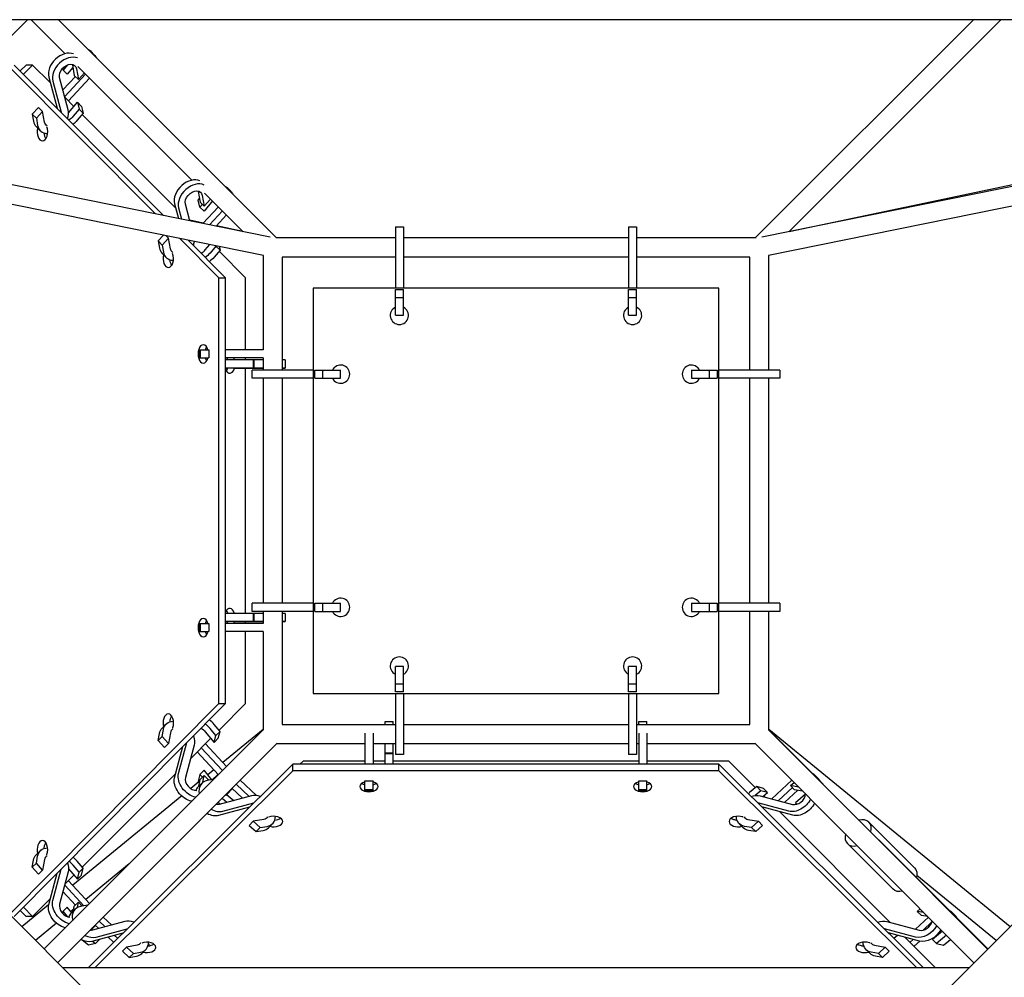
# Model space of a CAD drawing. Units: millimetres. Extents: x -6562 to 9409, y -4865 to 6185.
# Drawn here: x -490 to 482, y 480 to 1425 of the extents above; entities that cross this region are included whole.
import ezdxf

# ---------------------------------------------------------------- set-up
doc = ezdxf.new("R2010")
doc.units = ezdxf.units.MM
doc.header["$LTSCALE"] = 20
doc.layers.add('2d', color=230, linetype='Continuous')

msp = doc.modelspace()

# ---------------------------------------------------------------- linework, layer by layer
at = {"layer": '2d'}
for p, q in [((1326.43, 1424.7), (-1326.57, 1424.7)), ((-481.86, 1424.7), (-530.96, 1375.6)), ((-444.61, 1391.18), (-478.14, 1424.7)), ((-236.06, 1209.5), (-451.27, 1424.7)), ((451.27, 1424.7), (236.06, 1209.5)), ((478.14, 1424.7), (269.01, 1215.58)), ((-1369.47, 1411.96), (-54.68, 97.17)), ((1369.32, 1411.96), (54.59, 97.22)), ((-419.68, 1393.85), (-415.68, 1389.85)), ((-242.55, 1210.21), (-1078.35, 1379.77)), ((-355.72, 1233.17), (-501.53, 1380)), ((-347.51, 1231.5), (-494.97, 1380)), ((-483.26, 1380), (-489.14, 1374.12)), ((-476.73, 1380), (-485.88, 1370.85)), ((-476.73, 1380), (-483.26, 1380)), ((-459.42, 1362.69), (-476.73, 1380)), ((-442.23, 1380.15), (-446.72, 1374.8)), ((-437.49, 1380.3), (-435.64, 1369.8)), ((1078.35, 1379.77), (242.55, 1210.21)), ((-446.72, 1374.8), (-447.21, 1376.74)), ((-446.72, 1374.8), (-442.72, 1370.8)), ((-424.55, 1371.12), (-445.11, 1348.98)), ((-437.01, 1377.6), (-442.72, 1370.8)), ((-435.64, 1369.8), (-431.66, 1365.8)), ((-433.52, 1376.3), (-431.66, 1365.8)), ((-319.78, 1266.34), (-432.11, 1378.68)), ((-431.66, 1365.8), (-425.72, 1372.28)), ((-248.95, 1192.12), (-1095.03, 1363.76)), ((-460.86, 1368.1), (-452.69, 1337.42)), ((-456.89, 1364.1), (-448.71, 1333.42)), ((-441.63, 1335.91), (-450.12, 1367.8)), ((-446.83, 1355.44), (-434.53, 1368.69)), ((-420.55, 1367.12), (-441.4, 1344.67)), ((1085.4, 1361.81), (248.95, 1192.12)), ((-435.95, 1339.22), (-444.89, 1348.15)), ((-441.23, 1332.92), (-432.61, 1343.21)), ((-432.61, 1343.21), (-428.61, 1339.21)), ((-432.61, 1343.21), (-430.9, 1336.41)), ((-470.82, 1338.21), (-477.06, 1331.41)), ((-477.06, 1331.41), (-475.83, 1324.44)), ((-477.06, 1331.41), (-473.09, 1327.41)), ((-466.85, 1334.21), (-473.09, 1327.41)), ((-470.82, 1338.21), (-466.85, 1334.21)), ((-465, 1323.71), (-466.85, 1334.21)), ((-430.9, 1336.41), (-436.75, 1329.44)), ((-426.9, 1332.41), (-432.75, 1325.44)), ((-430.9, 1336.41), (-426.9, 1332.41)), ((-428.61, 1339.21), (-426.9, 1332.41)), ((-335.61, 1238.87), (-427.92, 1331.19)), ((-473.09, 1327.41), (-471.86, 1320.44)), ((-473.21, 1319.2), (-469.23, 1315.2)), ((269.28, 1215.85), (611.21, 1287.57)), ((-313.36, 1255.3), (-311.51, 1244.8)), ((-269.01, 1215.58), (-307.11, 1253.68)), ((-284.68, 1258.85), (-280.68, 1254.85)), ((-336.73, 1243.1), (-332.85, 1228.53)), ((-313.43, 1246.6), (-312.1, 1248.18)), ((-311.72, 1239.8), (-313.43, 1246.6)), ((-311.51, 1244.8), (-307.54, 1240.8)), ((-309.39, 1251.3), (-307.54, 1240.8)), ((-299.29, 1245.85), (-307.72, 1235.8)), ((-307.54, 1240.8), (-301.3, 1247.6)), ((-301.3, 1247.6), (-301.35, 1247.92)), ((-332.76, 1239.1), (-329.78, 1227.91)), ((-321.58, 1226.24), (-325.99, 1242.8)), ((-309.35, 1242.63), (-311.72, 1239.8)), ((-311.72, 1239.8), (-307.72, 1235.8)), ((-308.84, 1223.66), (-293.56, 1240.12)), ((-289.55, 1236.12), (-302.34, 1222.34)), ((-308.48, 1224.05), (-321.74, 1226.83)), ((-285.55, 1232.12), (-295.85, 1221.02)), ((-269.28, 1215.84), (-295.55, 1221.35)), ((-119, 1220.25), (-119, 1160)), ((-119, 1220.25), (-111, 1220.25)), ((-111, 1220.25), (-111, 1160)), ((111, 1220.25), (111, 1160)), ((111, 1220.25), (119, 1220.25)), ((119, 1220.25), (119, 1160)), ((-347.67, 1212.15), (-352.93, 1206.41)), ((-352.93, 1206.41), (-351.7, 1199.44)), ((-352.93, 1206.41), (-348.96, 1202.41)), ((-342.72, 1209.21), (-348.96, 1202.41)), ((-345.13, 1211.63), (-342.72, 1209.21)), ((-340.87, 1198.71), (-342.72, 1209.21)), ((-292.99, 1170), (-331.61, 1208.89)), ((-286.44, 1170), (-323.4, 1207.23)), ((-119, 1209.5), (-236.83, 1209.5)), ((111, 1209.5), (-111, 1209.5)), ((236.83, 1209.5), (119, 1209.5)), ((-348.96, 1202.41), (-347.73, 1195.44)), ((-306.41, 1197.71), (-302.06, 1202.9)), ((-295.9, 1201.41), (-301.75, 1194.44)), ((-291.9, 1197.41), (-297.75, 1190.44)), ((-295.96, 1201.66), (-295.9, 1201.41)), ((-295.9, 1201.41), (-291.9, 1197.41)), ((-266.73, 1170), (-292.92, 1196.19)), ((-292.81, 1201.02), (-291.9, 1197.41)), ((-349.08, 1194.2), (-345.11, 1190.2)), ((-249.5, 1192.23), (-249.5, 1099)), ((-119, 1190.5), (-230.5, 1190.5)), ((-230.5, 1190.5), (-230.5, 1079)), ((111, 1190.5), (-111, 1190.5)), ((230.5, 1190.5), (119, 1190.5)), ((230.5, 1079), (230.5, 1190.5)), ((249.5, 1079), (249.5, 1192.23)), ((-292.99, 1170), (-286.44, 1170)), ((-292.99, 750), (-292.99, 1170)), ((-286.44, 750), (-286.44, 1170)), ((-266.73, 1099), (-266.73, 1170)), ((200, 1160), (-200, 1160)), ((-200, 1160), (-200, 760)), ((-119, 1158.51), (-111, 1158.51)), ((-119, 1133.25), (-119, 1158.51)), ((-111, 1133.25), (-111, 1158.51)), ((111, 1158.51), (119, 1158.51)), ((111, 1133.25), (111, 1158.51)), ((119, 1133.25), (119, 1158.51)), ((200, 760), (200, 1160)), ((-119, 1150.66), (-111, 1150.66)), ((111, 1150.66), (119, 1150.66)), ((-119, 1133.25), (-111, 1133.25)), ((111, 1133.25), (119, 1133.25)), ((-312.62, 1099), (-302.93, 1099)), ((-312.62, 1099), (-312.62, 1091)), ((-311.42, 1099), (-311.42, 1091)), ((-302.93, 1099), (-302.93, 1091)), ((-249.49, 1099), (-286.44, 1099)), ((-312.62, 1091), (-302.93, 1091)), ((-249.49, 1091), (-286.44, 1091)), ((-259.1, 1089), (-267.27, 1089)), ((-266.73, 1089), (-266.73, 1091)), ((-259.1, 1089), (-259.1, 1081)), ((-258.54, 1089), (-259.1, 1089)), ((-258.54, 1089), (-258.54, 1081)), ((-249.5, 1089), (-258.54, 1089)), ((-249.5, 1091), (-249.5, 1079)), ((-227.71, 1089), (-227.71, 1081)), ((-270.84, 1081), (-258.54, 1081)), ((-259.1, 1081), (-267.27, 1081)), ((-249.5, 1081), (-266.73, 1081)), ((-266.73, 1081), (-249.5, 1081)), ((-266.73, 839), (-266.73, 1081)), ((-262.12, 1081), (-261.56, 1081)), ((-262.12, 1081), (-262.12, 1081)), ((-249.82, 1081), (-262.12, 1081)), ((-261.56, 1081), (-253.39, 1081)), ((-200, 1079), (-260.25, 1079)), ((-260.25, 1071), (-260.25, 1079)), ((-258.54, 1081), (-259.1, 1081)), ((-198.51, 1071), (-198.51, 1079)), ((-198.51, 1079), (-173.25, 1079)), ((-190.66, 1071), (-190.66, 1079)), ((-173.25, 1071), (-173.25, 1079)), ((173.25, 1079), (198.51, 1079)), ((173.25, 1079), (173.25, 1071)), ((190.66, 1079), (190.66, 1071)), ((198.51, 1079), (198.51, 1071)), ((260.25, 1079), (200, 1079)), ((260.25, 1079), (260.25, 1071)), ((-200, 1071), (-260.25, 1071)), ((-249.5, 1071), (-249.5, 849)), ((-230.5, 1071), (-230.5, 849)), ((-198.51, 1071), (-173.25, 1071)), ((173.25, 1071), (198.51, 1071)), ((260.25, 1071), (200, 1071)), ((230.5, 849), (230.5, 1071)), ((249.5, 849), (249.5, 1071)), ((-200, 849), (-260.25, 849)), ((-260.25, 841), (-260.25, 849)), ((-198.51, 841), (-198.51, 849)), ((-198.51, 849), (-173.25, 849)), ((-190.66, 841), (-190.66, 849)), ((-173.25, 841), (-173.25, 849)), ((173.25, 849), (198.51, 849)), ((173.25, 849), (173.25, 841)), ((190.66, 849), (190.66, 841)), ((198.51, 849), (198.51, 841)), ((260.25, 849), (200, 849)), ((260.25, 849), (260.25, 841)), ((-259.1, 839), (-267.27, 839)), ((-200, 841), (-260.25, 841)), ((-259.1, 839), (-259.1, 831)), ((-258.54, 839), (-259.1, 839)), ((-258.54, 839), (-258.54, 831)), ((-249.5, 839), (-258.54, 839)), ((-249.5, 841), (-249.5, 829)), ((-230.5, 841), (-230.5, 729.5)), ((-227.71, 839), (-227.71, 831)), ((-198.51, 841), (-173.25, 841)), ((173.25, 841), (198.51, 841)), ((260.25, 841), (200, 841)), ((230.5, 729.5), (230.5, 841)), ((249.5, 723.93), (249.5, 841)), ((-312.62, 829), (-302.93, 829)), ((-312.62, 829), (-312.62, 821)), ((-311.42, 829), (-311.42, 821)), ((-302.93, 829), (-302.93, 821)), ((-249.49, 829), (-286.44, 829)), ((-270.84, 831), (-258.54, 831)), ((-259.1, 831), (-267.27, 831)), ((-249.5, 831), (-266.73, 831)), ((-266.73, 831), (-249.5, 831)), ((-266.73, 829), (-266.73, 831)), ((-262.12, 831), (-261.56, 831)), ((-262.12, 831), (-262.12, 831)), ((-249.82, 831), (-262.12, 831)), ((-261.56, 831), (-253.39, 831)), ((-258.54, 831), (-259.1, 831)), ((-312.62, 821), (-302.93, 821)), ((-249.49, 821), (-286.44, 821)), ((-266.73, 750), (-266.73, 821)), ((-249.5, 821), (-249.5, 723.94)), ((-119, 761.49), (-119, 786.75)), ((-111, 786.75), (-119, 786.75)), ((-111, 761.49), (-111, 786.75)), ((111, 761.49), (111, 786.75)), ((119, 786.75), (111, 786.75)), ((119, 761.49), (119, 786.75)), ((-111, 769.34), (-119, 769.34)), ((119, 769.34), (111, 769.34)), ((-200, 760), (200, 760)), ((-111, 761.49), (-119, 761.49)), ((-119, 760), (-119, 699.75)), ((-111, 760), (-111, 699.75)), ((119, 761.49), (111, 761.49)), ((111, 760), (111, 699.75)), ((119, 760), (119, 699.75)), ((-499.53, 542.02), (-292.99, 750)), ((-494.97, 540), (-286.44, 750)), ((-292.99, 750), (-286.44, 750)), ((-292.92, 723.81), (-266.73, 750)), ((-345.11, 729.8), (-349.08, 725.8)), ((-291.9, 722.59), (-297.75, 729.56)), ((-230.5, 729.5), (-119, 729.5)), ((-129, 729.5), (-129, 732.29)), ((-129, 732.29), (-121, 732.29)), ((-121, 729.5), (-121, 732.29)), ((-111, 729.5), (111, 729.5)), ((119, 729.5), (230.5, 729.5)), ((121, 729.5), (121, 732.29)), ((121, 732.29), (129, 732.29)), ((129, 729.5), (129, 732.29)), ((-465.47, 507.96), (-248.96, 724.48)), ((-352.93, 713.59), (-351.7, 720.56)), ((-348.96, 717.59), (-347.73, 724.56)), ((-340.87, 721.29), (-342.72, 710.79)), ((-306.41, 722.28), (-297.61, 711.79)), ((-295.9, 718.59), (-301.75, 725.56)), ((-291.9, 722.59), (-295.9, 718.59)), ((-293.61, 715.79), (-291.9, 722.59)), ((-249.5, 724.5), (-289.31, 691.92)), ((-149, 720.95), (-149, 690.17)), ((-141, 720.95), (-141, 690.17)), ((121, 720.95), (121, 690.17)), ((129, 720.95), (129, 690.17)), ((248.96, 724.47), (465.12, 507.76)), ((487.28, 529.91), (249.5, 724.5)), ((465.4, 508.04), (249.5, 723.94)), ((-452.04, 494.53), (-235.52, 711.04)), ((-348.96, 717.59), (-352.93, 713.59)), ((-346.7, 706.79), (-352.93, 713.59)), ((-342.72, 710.79), (-348.96, 717.59)), ((-342.72, 710.79), (-346.7, 706.79)), ((-332.76, 680.9), (-324.58, 711.58)), ((-317.5, 709.09), (-325.99, 677.2)), ((-321.08, 695.65), (-300.95, 715.78)), ((-285.55, 687.88), (-306.4, 710.33)), ((-297.61, 711.79), (-295.9, 718.59)), ((-293.61, 715.79), (-297.61, 711.79)), ((-236.06, 710.5), (-149, 710.5)), ((-141, 710.5), (-119, 710.5)), ((-129, 690.17), (-129, 710.5)), ((-121, 690.17), (-121, 710.5)), ((-111, 710.5), (111, 710.5)), ((119, 710.5), (121, 710.5)), ((129, 710.5), (236.06, 710.5)), ((235.51, 711.05), (451.68, 494.32)), ((-336.73, 676.9), (-328.56, 707.58)), ((-314.41, 702.32), (-293.56, 679.87)), ((-289.55, 683.88), (-310.4, 706.33)), ((-129, 701.46), (-121, 701.46)), ((-129, 700.9), (-121, 700.9)), ((-111, 699.75), (-119, 699.75)), ((119, 699.75), (111, 699.75)), ((-220, 690.17), (-422.08, 489.5)), ((200, 690.17), (-220, 690.17)), ((-220, 683.62), (-220, 690.17)), ((-210, 693.27), (-213.09, 690.17)), ((-149, 693.27), (-210, 693.27)), ((-129, 693.27), (-141, 693.27)), ((121, 693.27), (-121, 693.27)), ((210, 693.27), (129, 693.27)), ((200, 683.62), (200, 690.17)), ((402.08, 489.5), (200, 690.17)), ((236.19, 667.08), (210, 693.27)), ((-427.92, 588.81), (-335.61, 681.12)), ((-220, 683.62), (-415.48, 489.5)), ((-311.72, 680.19), (-313.43, 673.39)), ((-307.72, 684.19), (-311.72, 680.19)), ((-309.35, 677.37), (-311.72, 680.19)), ((-299.93, 674.9), (-307.72, 684.19)), ((-298.08, 684.74), (-304.07, 679.84)), ((200, 683.62), (-220, 683.62)), ((395.48, 489.5), (200, 683.62)), ((-312.83, 672.68), (-320.72, 666.21)), ((-313.81, 667.49), (-309.81, 671.46)), ((-313.43, 673.39), (-312.1, 671.82)), ((-312.67, 668.62), (-311.51, 675.2)), ((-307.54, 679.2), (-311.51, 675.2)), ((-308.74, 672.37), (-307.54, 679.2)), ((-307.54, 679.2), (-303.09, 674.35)), ((-298.23, 675.2), (-304.57, 674.08)), ((-298.86, 675.32), (-294.86, 679.32)), ((-276.12, 670.45), (-263.25, 658.49)), ((-272.12, 674.45), (-255.9, 659.38)), ((-149, 673.68), (-141, 673.68)), ((-149, 663.99), (-149, 673.68)), ((-141, 663.99), (-141, 673.68)), ((121, 673.68), (129, 673.68)), ((121, 663.99), (121, 673.68)), ((129, 663.99), (129, 673.68)), ((272.07, 674.4), (252.33, 656.07)), ((270.8, 669.08), (274.24, 672.22)), ((294.86, 679.32), (298.86, 675.32)), ((-285.5, 660.41), (-278.4, 654.45)), ((-280.68, 665.14), (-284.68, 661.14)), ((-269.71, 656.77), (-280.12, 666.44)), ((-248.21, 662.39), (-244.21, 666.39)), ((-248.21, 662.39), (-247.9, 662.47)), ((-248.08, 662.29), (-248.21, 662.39)), ((-244.21, 666.39), (-243.86, 666.48)), ((-149, 665.19), (-141, 665.19)), ((-149, 663.99), (-141, 663.99)), ((121, 665.19), (129, 665.19)), ((121, 663.99), (129, 663.99)), ((237.41, 668.1), (230.44, 662.25)), ((241.41, 664.1), (235.77, 659.36)), ((237.41, 668.1), (241.41, 664.1)), ((244.21, 666.39), (237.41, 668.1)), ((248.21, 662.39), (241.41, 664.1)), ((243.48, 658.43), (248.21, 662.39)), ((244.21, 666.39), (248.21, 662.39)), ((272.66, 667.23), (258.79, 654.35)), ((265.25, 652.63), (278.06, 664.53)), ((270.8, 669.08), (274.8, 665.1)), ((278.78, 667.67), (270.8, 669.08)), ((282.73, 663.7), (274.8, 665.1)), ((285.67, 660.56), (275.8, 652.28)), ((-329.68, 658.89), (-437.25, 570.86)), ((-291.75, 650.89), (-293.57, 652.42)), ((-260.91, 659.11), (-292.8, 650.62)), ((-289.85, 656.71), (-285.05, 652.68)), ((-289.1, 643.85), (-258.42, 652.03)), ((269.1, 643.85), (238.42, 652.03)), ((240.91, 659.11), (272.8, 650.62)), ((245.33, 657.94), (244.22, 659.05)), ((275.8, 652.28), (277.23, 650.85)), ((-293.1, 639.88), (-262.42, 648.05)), ((273.1, 639.88), (242.42, 648.05)), ((369.14, 534.12), (259.86, 643.41)), ((-263.21, 629.92), (-259.21, 633.89)), ((-248.71, 635.74), (-259.21, 633.89)), ((-259.21, 633.89), (-252.41, 627.65)), ((-244.2, 627.53), (-240.2, 631.5)), ((220.2, 631.5), (224.2, 627.53)), ((228.71, 635.74), (239.21, 633.89)), ((239.21, 633.89), (232.41, 627.65)), ((239.21, 633.89), (243.21, 629.92)), ((393.11, 588.11), (348.11, 633.11)), ((-263.21, 629.92), (-256.41, 623.68)), ((-256.41, 623.68), (-252.41, 627.65)), ((-256.41, 623.68), (-249.44, 624.91)), ((-252.41, 627.65), (-245.44, 628.88)), ((232.41, 627.65), (225.44, 628.88)), ((236.41, 623.68), (229.44, 624.91)), ((232.41, 627.65), (236.41, 623.68)), ((243.21, 629.92), (236.41, 623.68)), ((371.89, 566.89), (326.89, 611.89)), ((-469.23, 604.8), (-473.21, 600.8)), ((-477.06, 588.59), (-475.83, 595.56)), ((-473.09, 592.59), (-477.06, 588.59)), ((-473.09, 592.59), (-471.86, 599.56)), ((-466.85, 585.79), (-473.09, 592.59)), ((-465, 596.29), (-466.85, 585.79)), ((-426.9, 587.59), (-432.75, 594.56)), ((-470.82, 581.79), (-477.06, 588.59)), ((-466.85, 585.79), (-470.82, 581.79)), ((-456.89, 555.9), (-448.71, 586.58)), ((-441.63, 584.09), (-450.12, 552.2)), ((-441.23, 587.07), (-432.61, 576.79)), ((-430.9, 583.59), (-436.75, 590.56)), ((-432.61, 576.79), (-430.9, 583.59)), ((-426.9, 587.59), (-430.9, 583.59)), ((-428.61, 580.79), (-426.9, 587.59)), ((-381.55, 591.89), (-424.29, 556.91)), ((-460.86, 551.9), (-452.69, 582.58)), ((-444.89, 571.84), (-435.96, 580.78)), ((-420.55, 552.88), (-441.4, 575.33)), ((-428.61, 580.79), (-432.61, 576.79)), ((473.77, 516.41), (395.42, 580.53)), ((-446.02, 563.68), (-447.36, 562.58)), ((-446.83, 564.55), (-434.53, 551.31)), ((-426.12, 550.56), (-445.11, 571.01)), ((-476.73, 540), (-459.42, 557.31)), ((-431.66, 554.2), (-435.64, 550.2)), ((-432.59, 548.95), (-431.66, 554.2)), ((-431.66, 554.2), (-428.02, 550.23)), ((-489.14, 545.87), (-483.27, 540)), ((-460.97, 551.44), (-487.36, 529.85)), ((-485.89, 549.15), (-476.73, 540)), ((-446.72, 545.19), (-447.21, 543.26)), ((-442.72, 549.19), (-446.72, 545.19)), ((-442.24, 539.85), (-446.72, 545.19)), ((-438.27, 543.89), (-442.72, 549.19)), ((-436.17, 547.19), (-439.06, 544.83)), ((-438.81, 543.36), (-434.81, 547.33)), ((-436.42, 545.73), (-435.64, 550.2)), ((-422.6, 551.18), (-429.57, 549.96)), ((-422.42, 551.02), (-422.6, 551.18)), ((395.8, 544.95), (398.62, 547.53)), ((395.8, 544.95), (399.8, 540.97)), ((402.34, 543.79), (395.8, 544.95)), ((429.86, 544.32), (433.86, 540.32)), ((-476.73, 540), (-483.27, 540)), ((-385.91, 534.98), (-417.8, 526.49)), ((-411.12, 535.45), (-405.11, 529.87)), ((-407.12, 539.45), (-398.66, 531.59)), ((365.91, 534.98), (397.8, 526.49)), ((406.89, 539.23), (394.2, 527.45)), ((406.29, 539.83), (399.8, 540.97)), ((410.24, 534.63), (401.5, 526.52)), ((-453.13, 533.31), (-473.86, 516.35)), ((-415.68, 530.14), (-419.55, 526.27)), ((-411.57, 528.15), (-415.12, 531.44)), ((-414.1, 519.72), (-383.42, 527.9)), ((394.1, 519.72), (363.42, 527.9)), ((420.59, 525.49), (410.8, 517.28)), ((-421.6, 511.57), (-427.83, 516.79)), ((-418.1, 515.75), (-387.42, 523.93)), ((-417.83, 515.82), (-414.8, 513.28)), ((-414.8, 513.28), (-410.8, 517.28)), ((-411.18, 517.59), (-410.8, 517.28)), ((-396.9, 514.51), (-402.66, 519.86)), ((-396.19, 521.59), (-392.88, 518.5)), ((-389.74, 523.31), (-388.86, 522.49)), ((398.1, 515.75), (367.42, 523.93)), ((369.56, 523.35), (369.44, 523.25)), ((372.76, 518.62), (376.27, 521.57)), ((413.77, 489.5), (383.67, 519.59)), ((385.28, 519.16), (384.67, 518.6)), ((391.73, 517.44), (388.67, 514.6)), ((392.67, 510.59), (398.2, 515.72)), ((410.8, 517.28), (414.8, 513.28)), ((424.59, 521.49), (414.8, 513.28)), ((421.6, 511.57), (428.57, 517.42)), ((-414.8, 513.28), (-421.6, 511.57)), ((-388.21, 505.79), (-384.21, 509.76)), ((-388.21, 505.79), (-381.41, 499.55)), ((-373.71, 511.61), (-384.21, 509.76)), ((-384.21, 509.76), (-377.41, 503.52)), ((-369.2, 503.4), (-365.2, 507.38)), ((345.2, 507.38), (349.2, 503.4)), ((353.71, 511.61), (364.21, 509.76)), ((364.21, 509.76), (357.41, 503.52)), ((368.21, 505.79), (361.41, 499.55)), ((364.21, 509.76), (368.21, 505.79)), ((414.8, 513.28), (421.6, 511.57)), ((-381.41, 499.55), (-377.41, 503.52)), ((-381.41, 499.55), (-374.44, 500.78)), ((-377.41, 503.52), (-370.44, 504.75)), ((357.41, 503.52), (350.44, 504.75)), ((361.41, 499.55), (354.44, 500.78)), ((357.41, 503.52), (361.41, 499.55)), ((446.86, 489.5), (-447.01, 489.5))]:
    msp.add_line(p, q, dxfattribs=at)
for centre, start, end in [((-115, 1133), 116.3878, 63.61216), ((115, 1133), 116.3878, 63.61216), ((-173, 1075), 206.3878, 153.6122), ((173, 1075), 26.3878, 333.61218), ((-173, 845), 206.3878, 153.6122), ((173, 845), 26.3878, 333.61218), ((-115, 787), 296.3878, 243.61218), ((115, 787), 296.3878, 243.61218)]:
    msp.add_arc(centre, 9, start, end, dxfattribs=at)
for centre, major_axis, ratio, start_param, end_param in [((-445.85, 1376.31), (12.59, 12.51), 0.709558, 0.306441, 2.754515), ((-441.88, 1372.31), (12.59, 12.51), 0.709558, 0.304539, 2.754515), ((-456.64, 1327.71), (12.59, 12.51), 0.709558, -0.996122, -0.387078), ((-460.61, 1331.71), (-12.59, -12.51), 0.709558, -0.458078, 0), ((-467.06, 1314.12), (0, -9), 0.573326, -1.987805, 0), ((-456.64, 1327.71), (-12.59, -12.51), 0.709558, -0.458078, 0.601298), ((-467.06, 1314.12), (0, -9), 0.573326, 0, 2.15744), ((-460.51, 1314.12), (0, -9), 0.573326, -1.441699, -0.688197), ((-321.72, 1251.31), (12.59, 12.51), 0.709558, 0.246357, 2.754515), ((-317.75, 1247.31), (12.59, 12.51), 0.709558, 0.244408, 2.754515), ((-332.51, 1202.71), (12.59, 12.51), 0.709558, -0.996122, -0.736288), ((-336.48, 1206.71), (-12.59, -12.51), 0.709558, -0.458078, 0), ((-332.51, 1202.71), (-12.59, -12.51), 0.709558, -0.458078, 0.601298), ((-312.1, 1201.7), (6.89, 6.89), 0.707105, -2.010693, -1.447614), ((-342.93, 1189.12), (0, -9), 0.573326, -1.987805, 0), ((-342.93, 1189.12), (0, -9), 0.573326, 0, 2.15744), ((-336.38, 1189.12), (0, -9), 0.573326, -1.441699, -0.688197), ((-308.47, 1095), (0, 9), 0.573326, 0, 3.141593), ((-308.47, 1095), (0, 9), 0.573326, -1.110242, 0), ((-301.92, 1095), (0, -9), 0.573326, -2.453396, -2.03135), ((-308.47, 1095), (0, -9), 0.573326, 0, 1.110242), ((-301.92, 1095), (0, -9), 0.573326, -1.110242, -0.688197), ((-282.32, 1085), (0, -9), 0.57735, -2.301071, -2.227772), ((-275.2, 1089), (-17.75, 0), 0.000004, -2.033812, -0.885002), ((-288.85, 1085), (0, 9), 0.57735, -1.047203, -0.840521), ((-288.85, 1085), (0, 9), 0.57735, -1.110243, -1.047203), ((-282.32, 1085), (0, 9), 0.57735, -1.047203, -0.840521), ((-282.32, 1085), (0, 9), 0.57735, -1.110244, -1.047203), ((-245.46, 1089), (17.75, 0), 0.000004, 0, 0.568134), ((-275.2, 1081), (-17.75, 0), 0.000004, -2.033812, -0.885003), ((-275.2, 1081), (17.75, 0), 0.000004, -2.256589, -2.102779), ((-282.32, 1085), (0, -9), 0.57735, -0.913821, 1.110237), ((-288.85, 1085), (0, 9), 0.57735, -2.461919, -2.031356), ((-245.46, 1081), (17.75, 0), 0.000004, -2.033812, -1.800321), ((-245.46, 1081), (17.75, 0), 0.000004, -0.568132, 0.568132), ((-282.32, 835), (0, 9), 0.57735, -1.047203, 0.913582), ((-275.2, 839), (-17.75, 0), 0.000004, -2.033812, -0.885057), ((-288.85, 835), (0, 9), 0.57735, -1.047203, -0.679674), ((-288.85, 835), (0, 9), 0.57735, -1.110243, -1.047203), ((-282.32, 835), (0, 9), 0.57735, -1.110244, -1.047203), ((-245.46, 839), (17.75, 0), 0.000004, 0, 0.568055), ((-308.47, 825), (0, 9), 0.573326, 0, 3.141593), ((-308.47, 825), (0, 9), 0.573326, -1.110242, 0), ((-301.92, 825), (0, -9), 0.573326, -2.453396, -2.03135), ((-275.2, 831), (-17.75, 0), 0.000004, -2.033812, -0.885058), ((-275.2, 831), (17.75, 0), 0.000004, -2.256534, -2.102779), ((-282.32, 835), (0, -9), 0.57735, -0.913582, -0.841616), ((-288.85, 835), (0, 9), 0.57735, -2.299977, -2.031356), ((-282.32, 835), (0, 9), 0.57735, -2.299977, -2.031356), ((-245.46, 831), (17.75, 0), 0.000004, -2.033812, -1.800277), ((-245.46, 831), (17.75, 0), 0.000004, -0.568052, 0.568052), ((-308.47, 825), (0, -9), 0.573326, 0, 1.110242), ((-301.92, 825), (0, -9), 0.573326, -1.110242, -0.688197), ((-342.93, 730.88), (0, 9), 0.573326, -2.094395, 1.047198), ((-342.93, 730.88), (0, -9), 0.573326, -2.094395, -1.153787), ((-336.38, 730.88), (0, -9), 0.573326, -2.094395, -1.699894), ((-336.38, 730.88), (0, -9), 0.573326, -2.453396, -2.094395), ((-312.1, 718.29), (-12.55, 12.55), 0.707109, -1.693971, -1.333259), ((-308.1, 722.29), (-12.55, 12.55), 0.707109, -1.693971, -1.332111), ((-332.51, 717.29), (-6.92, 6.87), 0.709558, -0.197682, 0.458078), ((-342.93, 730.88), (0, 9), 0.573326, -2.15744, -2.094395), ((282.31, 666.77), (12.55, 12.55), 0.707107, 0, 0.243751), ((-317.75, 672.69), (-6.92, 6.87), 0.709558, 0.387078, 2.539132), ((-297.31, 658.86), (-12.51, 12.59), 0.709558, -0.458078, 0.81479), ((-145, 668.14), (-9, 0), 0.573326, -1.110242, 0), ((-145, 674.7), (9, 0), 0.573326, -2.453396, -2.03135), ((-145, 668.14), (9, 0), 0.573326, 0, 1.110242), ((-145, 674.7), (9, 0), 0.573326, -1.110242, -0.688197), ((125, 668.14), (-9, 0), 0.573326, -1.110242, 0), ((125, 674.7), (9, 0), 0.573326, -2.453396, -2.03135), ((125, 668.14), (9, 0), 0.573326, 0, 1.110242), ((125, 674.7), (9, 0), 0.573326, -1.110242, -0.688197), ((286.31, 662.77), (12.55, 12.55), 0.707107, -0.243751, 0.243751), ((-301.31, 654.89), (-12.51, 12.59), 0.709558, 0, 0.29952), ((-297.23, 673.69), (12.55, -12.55), 0.707109, -0.244296, 0.244305), ((-293.23, 677.69), (12.55, -12.55), 0.707109, 0, 0.106241), ((-145, 668.14), (-9, 0), 0.573326, 0, 3.141593), ((125, 668.14), (-9, 0), 0.573326, 0, 3.141593), ((237.71, 651.9), (-12.55, -12.55), 0.707107, -1.693975, -1.601509), ((277.31, 658.86), (-6.87, -6.92), 0.709558, 0.387078, 2.407665), ((-252.71, 644.1), (-12.51, 12.59), 0.709558, -0.996122, -0.387078), ((-301.31, 654.89), (12.51, -12.59), 0.709558, -1.174503, -0.387078), ((-297.31, 658.86), (12.51, -12.59), 0.709558, -1.175705, -0.387078), ((-252.71, 644.1), (12.51, -12.59), 0.709558, -0.458078, 0.601298), ((-239.12, 633.68), (9, 0), 0.573326, 0, 2.15744), ((-239.12, 633.68), (9, 0), 0.573326, -1.987805, 0), ((-239.12, 640.23), (9, 0), 0.573326, -1.441699, -0.688197), ((219.12, 633.68), (-9, 0), 0.573326, -2.094395, 1.047198), ((219.12, 640.23), (9, 0), 0.573326, -2.453396, -2.094395), ((219.12, 640.23), (9, 0), 0.573326, -2.094395, -1.699894), ((219.12, 633.68), (-9, 0), 0.573326, -2.15744, -2.094395), ((232.71, 644.1), (-6.87, -6.92), 0.709558, -0.197682, 0.458078), ((337.5, 622.5), (10.61, 10.61), 0.707107, 0, 0.884943), ((337.5, 622.5), (10.61, 10.61), 0.707107, -0.884943, 0), ((-256.71, 640.13), (12.51, -12.59), 0.709558, -0.458078, 0), ((219.12, 633.68), (9, 0), 0.573326, -2.094395, -1.153787), ((-467.06, 605.88), (0, 9), 0.573326, -2.094395, 1.047198), ((-460.51, 605.88), (0, -9), 0.573326, -2.453396, -2.094395), ((337.5, 622.5), (-10.61, -10.61), 0.707107, -0.870553, 0.868743), ((-467.06, 605.88), (0, -9), 0.573326, -2.094395, -1.153787), ((-460.51, 605.88), (0, -9), 0.573326, -2.094395, -1.699894), ((-456.64, 592.29), (-6.92, 6.87), 0.709558, -0.197682, 0.458078), ((-467.06, 605.88), (0, 9), 0.573326, -2.15744, -2.094395), ((-447.1, 583.29), (-12.55, 12.55), 0.707109, -1.693971, -1.371836), ((-443.1, 587.29), (-12.55, 12.55), 0.707109, -1.693971, -1.370698), ((-441.88, 547.69), (-6.92, 6.87), 0.709558, 0.387078, 2.412796), ((-422.31, 534.73), (-12.51, 12.59), 0.709558, -0.458078, 0.861585), ((417.31, 531.77), (12.55, 12.55), 0.707107, 0, 0.243751), ((-426.31, 530.76), (-12.51, 12.59), 0.709558, 0, 0.353222), ((-377.71, 519.97), (-12.51, 12.59), 0.709558, -0.996122, -0.387078), ((402.31, 534.73), (-6.87, -6.92), 0.709558, 0.387078, 2.286244), ((421.31, 527.77), (12.55, 12.55), 0.707107, -0.243751, 0.243751), ((-432.23, 538.69), (12.55, -12.55), 0.707109, 0.014579, 0.244036), ((-428.23, 542.69), (12.55, -12.55), 0.707109, 0, 0.106192), ((-426.31, 530.76), (12.51, -12.59), 0.709558, -1.13661, -0.387078), ((-422.31, 534.73), (12.51, -12.59), 0.709558, -1.137833, -0.387078), ((-364.12, 509.55), (9, 0), 0.573326, 0, 2.15744), ((344.12, 509.55), (-9, 0), 0.573326, -2.094395, 1.047198), ((376.71, 512.9), (-12.55, -12.55), 0.707107, -1.693975, -1.640295), ((421.31, 527.77), (12.55, 12.55), 0.707107, -1.693975, -1.691008), ((-377.71, 519.97), (12.51, -12.59), 0.709558, -0.458078, 0.601298), ((-364.12, 509.55), (9, 0), 0.573326, -1.987805, 0), ((-364.12, 516.1), (9, 0), 0.573326, -1.441699, -0.688197), ((344.12, 516.1), (9, 0), 0.573326, -2.453396, -2.094395), ((344.12, 516.1), (9, 0), 0.573326, -2.094395, -1.699894), ((344.12, 509.55), (9, 0), 0.573326, -2.094395, -1.153787), ((344.12, 509.55), (-9, 0), 0.573326, -2.15744, -2.094395), ((357.71, 519.97), (-6.87, -6.92), 0.709558, -0.197682, 0.458078), ((-381.71, 516), (12.51, -12.59), 0.709558, -0.458078, 0)]:
    msp.add_ellipse(centre, major_axis=major_axis, ratio=ratio, start_param=start_param, end_param=end_param, dxfattribs=at)
at = {"layer": '2d', "extrusion": (0, 0, -1)}
for centre, major_axis, ratio, start_param, end_param in [((-432.23, 1381.3), (12.55, 12.55), 0.707105, -0.243684, 0.243676), ((-428.23, 1377.3), (12.55, 12.55), 0.707105, 0, 0.243668), ((-441.88, 1372.31), (-6.92, -6.87), 0.709558, 0.387078, 3.599671), ((-445.85, 1376.31), (-6.92, -6.87), 0.709558, -2.721969, -2.683514), ((-456.64, 1327.71), (-6.92, -6.87), 0.709558, -0.197682, 0.458078), ((-447.1, 1336.7), (-12.55, -12.55), 0.707105, -1.693979, -1.37193), ((-443.1, 1332.7), (-12.55, -12.55), 0.707105, -1.693979, -1.370796), ((-317.75, 1247.31), (-6.92, -6.87), 0.709558, 0.387078, 3.599671), ((-321.72, 1251.31), (-6.92, -6.87), 0.709558, -2.721969, -2.683514), ((-297.23, 1246.3), (12.55, 12.55), 0.707105, -0.243414, 0.243406), ((-293.23, 1242.3), (12.55, 12.55), 0.707105, 0, 0.243398), ((-332.51, 1202.71), (-6.92, -6.87), 0.709558, -0.197682, 0.458078), ((-312.1, 1201.7), (-12.55, -12.55), 0.707105, -1.693979, -1.333487), ((-308.1, 1197.7), (-12.55, -12.55), 0.707105, -1.693979, -1.332343), ((-275.2, 1081), (-9.75, 0), 0.000004, -0.393842, 0.393844), ((-275.2, 1081), (9.75, 0), 0.000004, -1.763541, -1.107781), ((-245.46, 1081), (-9.75, 0), 0.000004, -1.14374, -1.107781), ((-275.2, 831), (-9.75, 0), 0.000004, -0.393842, 0.393844), ((-275.2, 831), (9.75, 0), 0.000004, -1.763541, -1.107781), ((-245.46, 831), (-9.75, 0), 0.000004, -1.143825, -1.107781), ((-332.51, 717.29), (-12.59, 12.51), 0.709558, -0.458078, 0.601298), ((-336.48, 713.29), (-12.59, 12.51), 0.709558, -0.458078, 0), ((-312.1, 718.29), (6.89, -6.89), 0.707109, -2.011132, -1.447622), ((-332.51, 717.29), (12.59, -12.51), 0.709558, -0.996122, -0.387078), ((-317.75, 672.69), (-12.59, 12.51), 0.709558, -2.312672, -0.387078), ((-282.31, 666.77), (-12.55, 12.55), 0.707107, 0, 0.105806), ((-321.72, 668.69), (-12.59, 12.51), 0.709558, -2.311163, -0.387078), ((-286.31, 662.77), (-12.55, 12.55), 0.707107, -0.030228, 0.243751), ((-286.31, 662.77), (-12.55, 12.55), 0.707107, -1.693975, -1.670947), ((232.71, 644.1), (12.51, 12.59), 0.709558, -0.996122, -0.387078), ((277.31, 658.86), (-12.51, -12.59), 0.709558, -1.988901, -0.387078), ((281.31, 654.89), (-12.51, -12.59), 0.709558, -1.987239, -0.387078), ((-297.31, 658.86), (6.87, -6.92), 0.709558, 0.387078, 0.797765), ((-252.71, 644.1), (6.87, -6.92), 0.709558, -0.197682, 0.458078), ((232.71, 644.1), (-12.51, -12.59), 0.709558, -0.458078, 0.601298), ((236.71, 640.13), (-12.51, -12.59), 0.709558, -0.458078, 0), ((-456.64, 592.29), (-12.59, 12.51), 0.709558, -0.458078, 0.601298), ((-460.61, 588.29), (-12.59, 12.51), 0.709558, -0.458078, 0), ((-456.64, 592.29), (12.59, -12.51), 0.709558, -0.996122, -0.387078), ((382.5, 577.5), (10.61, 10.61), 0.707107, 0, 0.884943), ((382.5, 577.5), (-10.61, -10.61), 0.707107, -0.861617, 0), ((-441.88, 547.69), (-12.59, 12.51), 0.709558, -2.266451, -0.387078), ((-445.85, 543.69), (-12.59, 12.51), 0.709558, -2.265002, -0.387078), ((357.71, 519.97), (12.51, 12.59), 0.709558, -0.996122, -0.387078), ((-422.31, 534.73), (6.87, -6.92), 0.709558, 0.387078, 0.705438), ((402.31, 534.73), (-12.51, -12.59), 0.709558, -1.937516, -0.387078), ((406.31, 530.76), (-12.51, -12.59), 0.709558, -1.935889, -0.387078), ((-377.71, 519.97), (6.87, -6.92), 0.709558, -0.197682, 0.458078), ((-376.71, 512.9), (12.55, -12.55), 0.707107, -0.991859, -0.839733), ((-372.71, 516.9), (12.55, -12.55), 0.707107, -0.696791, -0.677887), ((357.71, 519.97), (-12.51, -12.59), 0.709558, -0.458078, 0.601298), ((361.71, 516), (-12.51, -12.59), 0.709558, -0.458078, 0)]:
    msp.add_ellipse(centre, major_axis=major_axis, ratio=ratio, start_param=start_param, end_param=end_param, dxfattribs=at)

doc.saveas('drawing.dxf')
